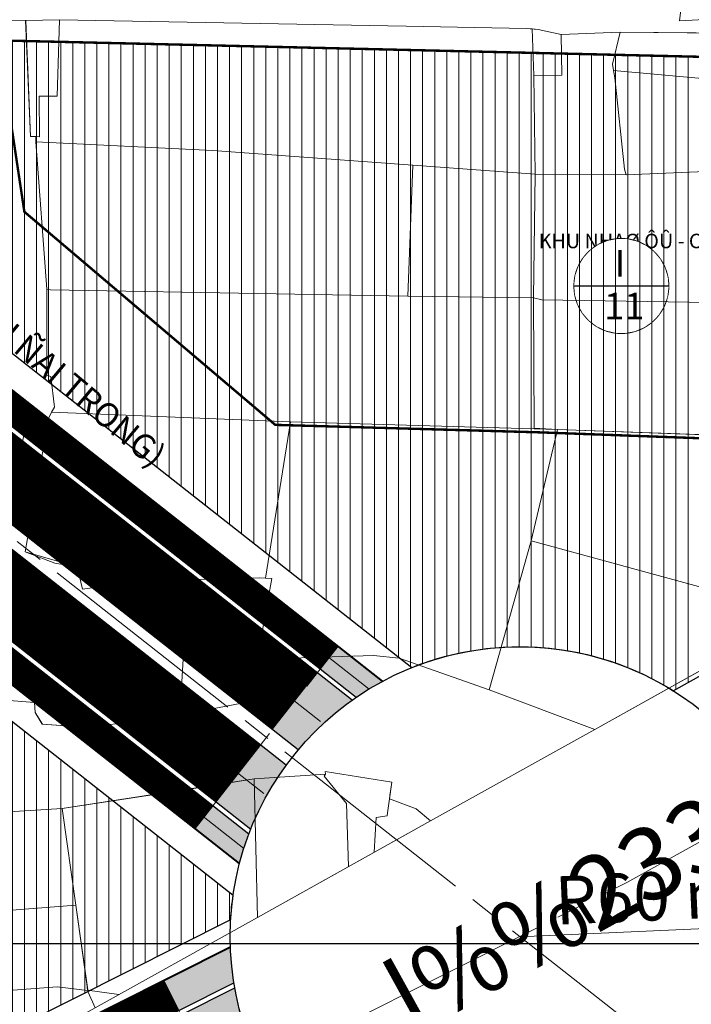
# Model space of a CAD drawing. Extents: x 591731 to 596884, y 1183822 to 1187531.
# Drawn here: x 595187 to 595326, y 1186487 to 1186691 of the extents above; entities that cross this region are included whole.
import ezdxf
from ezdxf.enums import TextEntityAlignment as Align

# ---------------------------------------------------------------- set-up
doc = ezdxf.new("R2010")
doc.units = 0
doc.header["$MEASUREMENT"] = 0
doc.set_wipeout_variables(frame=1)
for name, pattern in [('DASHED', [0.75, 0.5, -0.25]), ('DUONGTRUC', [2000, 1500, -150, 200, -150]), ('HIDDEN', [0.375, 0.25, -0.125]), ('RGP', [2.65, 1.5, -0.5, 0.15, -0.5])]:
    doc.linetypes.add(name, pattern=pattern)
doc.layers.get('0').update_dxf_attribs({"linetype": 'CONTINUOUS'})
doc.layers.get('Defpoints').update_dxf_attribs({"linetype": 'CONTINUOUS', "lineweight": 13})
for name, color, linetype, lineweight in [('00-atext', 7, 'CONTINUOUS', 20), ('00-H- DUONG', 8, 'CONTINUOUS', 13), ('00-TenDuong', 7, 'RGP', 13), ('00-TRUC', 155, 'DUONGTRUC', 13), ('1-DANCU PHAT TRIEN', 50, 'CONTINUOUS', 15), ('BOVIA', 163, 'CONTINUOUS', 40), ('CoQDGiaoDat', 1, 'DASHED', 35), ('GHICHU', 7, 'CONTINUOUS', 13), ('hien trang', 9, 'CONTINUOUS', 9), ('LEDUONG', 150, 'CONTINUOUS', 30)]:
    doc.layers.add(name, color=color, linetype=linetype, lineweight=lineweight)
doc.layers.add('TOADO', color=7, linetype='CONTINUOUS')
doc.styles.add('BIGFONT', font='VnArial.TTF', dxfattribs={"height": 0.2})
doc.styles.add('FRANKO', font='VFRANKO.TTF')
doc.styles.add('GHI CHU', font='VHELVEB.TTF', dxfattribs={"height": 10})
doc.styles.add('HEL-B', font='VHELVEB.TTF')
doc.styles.add('kich thuoc', font='VAVON.TTF')
doc.dimstyles.new('BANKINH', dxfattribs={"dimtxt": 5, "dimasz": 5, "dimexe": 5, "dimexo": 1, "dimgap": 2, "dimtad": 1, "dimdec": 0, "dimzin": 0, "dimdsep": 46, "dimtxsty": 'GHI CHU', "dimcen": 10, "dimclrd": 256, "dimclre": 256, "dimclrt": 256, "dimadec": 0, "dimazin": 0, "dimtfac": 1, "dimtdec": 0, "dimtmove": 0, "dimatfit": 0, "dimfxl": 1, "dimtolj": 1, "dimtzin": 0, "dimlwd": -1, "dimlwe": -1, "dimarcsym": 0})

# ---------------------------------------------------------------- blocks, each defined once
blk = doc.blocks.new('A$C09831A19')
at = {"layer": 'GHICHU', "const_width": 0.485}
blk.add_lwpolyline([(-14.55, 0, -1), (14.55, 0, -1), (-14.55, 0, -1.0635)], format="xyb", dxfattribs=at)
at = {"layer": 'GHICHU', "linetype": 'Continuous'}
blk.add_lwpolyline([(4.19, -13.94), (7, -12.76), (9.5, -11.03), (11.58, -8.81), (13.16, -6.21), (14.17, -3.34), (14.55, -0.32), (14.3, 2.71), (13.42, 5.63), (11.96, 8.29), (9.97, 10.6), (7.55, 12.44), (4.8, 13.74), (1.84, 14.44), (-1.2, 14.5), (-4.19, 13.94), (-7, 12.76), (-9.5, 11.03), (-11.58, 8.81), (-13.16, 6.21), (-14.17, 3.34), (-14.55, 0.32), (-14.3, -2.71), (-13.42, -5.63), (-11.96, -8.29), (-9.97, -10.6), (-7.55, -12.44), (-4.8, -13.74), (-1.84, -14.44), (1.2, -14.5)], close=True, dxfattribs=at)
at = {"linetype": 'Continuous'}
blk.add_wipeout([(4.19, -13.94), (7, -12.76), (9.5, -11.03), (11.58, -8.81), (13.16, -6.21), (14.17, -3.34), (14.55, -0.32), (14.3, 2.71), (13.42, 5.63), (11.96, 8.29), (9.97, 10.6), (7.55, 12.44), (4.8, 13.74), (1.84, 14.44), (-1.2, 14.5), (-4.19, 13.94), (-7, 12.76), (-9.5, 11.03), (-11.58, 8.81), (-13.16, 6.21), (-14.17, 3.34), (-14.55, 0.32), (-14.3, -2.71), (-13.42, -5.63), (-11.96, -8.29), (-9.97, -10.6), (-7.55, -12.44), (-4.8, -13.74), (-1.84, -14.44), (1.2, -14.5)], dxfattribs=at).dxf.layer = 'GHICHU'
at = {"layer": 'GHICHU', "const_width": 0.485}
blk.add_lwpolyline([(-14.55, 0), (14.55, 0)], dxfattribs=at)
at = {"ltscale": 200, "style": 'HEL-B'}
for tag, p in [('STTKHU', (-0.42, 4.5)), ('STTLO', (0.02, -9.1))]:
    blk.add_attdef(tag, text='', height=4.85, dxfattribs=at).set_placement(p, align=Align.CENTER)
blk = doc.blocks.new('*D18')
at = {"layer": '00-atext'}
blk.add_line((595290.01, 1186501.39), (595344.95, 1186503.83), dxfattribs=at)
blk.add_solid([(595344.92, 1186504.66), (595344.99, 1186502.99), (595349.95, 1186504.05)], dxfattribs=at)
at = {"layer": 'Defpoints', "color": 0}
for p in [(595349.95, 1186504.05), (595290.01, 1186501.39)]:
    blk.add_point(p, dxfattribs=at)
at = {"layer": '00-atext', "insert": (595317.16, 1186509.74), "char_height": 10, "attachment_point": 5, "rotation": 2.5346, "style": 'GHI CHU'}
blk.add_mtext('\\A1;R60 m', dxfattribs=at)
blk = doc.blocks.new('A$C18BE6784')
at = {"layer": '00-TenDuong', "linetype": 'ByBlock', "style": 'FRANKO'}
blk.add_text('(VAØNH ÑAI TRONG) ', height=5, rotation=319.923, dxfattribs=at).set_placement((595189.79, 1186618.65), align=Align.CENTER)

msp = doc.modelspace()

# ---------------------------------------------------------------- hatches: boundary and pattern name
at = {"layer": '00-H- DUONG', "linetype": 'DASHED', "ltscale": 50}
h = msp.add_hatch(color=256, dxfattribs=at)
h.paths.add_polyline_path([(595224.69, 1186526.157), (595222.837, 1186523.798), (595232.063, 1186516.552, -0.0134873), (595232.961, 1186519.661)])
h.paths.add_polyline_path([(595232.961, 1186519.661, -0.0132204), (595234.003, 1186522.657), (595226.543, 1186528.516), (595224.69, 1186526.157)])
h.paths.add_polyline_path([(595234.381, 1186523.632, -0.0635676), (595241.739, 1186536.926), (595236.426, 1186541.099), (595227.161, 1186529.303)])
h.paths.add_polyline_path([(595255.382, 1186550.37), (595248.163, 1186556.041), (595238.897, 1186544.245), (595244.21, 1186540.072, -0.0635676)])
h.paths.add_polyline_path([(595256.24, 1186550.968, -0.0132204), (595258.904, 1186552.691), (595250.633, 1186559.187), (595248.78, 1186556.827)])
h.paths.add_polyline_path([(595258.904, 1186552.691, -0.0134873), (595261.712, 1186554.3), (595252.486, 1186561.546), (595250.633, 1186559.187)])
at = {"layer": '00-H- DUONG', "ltscale": 50}
h = msp.add_hatch(color=256, dxfattribs=at)
h.paths.add_polyline_path([(595230.91, 1186491.837, -0.0312809), (595230.172, 1186499.301), (595216.377, 1186492.367), (595219.52, 1186486.113)])
h.paths.add_polyline_path([(595219.969, 1186485.219), (595226.705, 1186471.817), (595235.656, 1186476.315, -0.0635676), (595231.086, 1186490.807)])
h.paths.add_polyline_path([(595237.452, 1186472.742), (595228.502, 1186468.243), (595235.238, 1186454.841), (595246.355, 1186460.428, -0.0635676)])
h.paths.add_polyline_path([(595252.626, 1186454.627, -0.0312809), (595247.077, 1186459.672), (595235.687, 1186453.947), (595238.831, 1186447.693)])

# ---------------------------------------------------------------- linework, layer by layer
at = {"layer": '00-H- DUONG', "linetype": 'DASHED', "ltscale": 50}
msp.add_line((595222.837, 1186523.798), (595252.486, 1186561.546), dxfattribs=at)
at = {"layer": '00-H- DUONG', "ltscale": 50}
msp.add_line((595216.377, 1186492.367), (595238.831, 1186447.693), dxfattribs=at)
at = {"layer": '00-H- DUONG', "linetype": 'DASHED', "ltscale": 50, "flags": 128}
for points, const_width in [([(595250.633, 1186559.187), (595151.815, 1186636.802)], 6), ([(595243.53, 1186550.143), (595144.378, 1186628.021)], 15), ([(595231.794, 1186535.201), (595132.103, 1186613.557)], 15), ([(595224.69, 1186526.157), (595124.629, 1186604.749)], 6)]:
    msp.add_lwpolyline(points, dxfattribs=dict(at, const_width=const_width))
at = {"layer": '00-H- DUONG', "ltscale": 50, "const_width": 7, "flags": 128}
msp.add_lwpolyline([(595067.167, 1186413.455), (595217.952, 1186489.242)], dxfattribs=at)
at = {"layer": '00-TRUC', "ltscale": 0.03}
for points in [[(595258.904, 1186552.691), (595146.558, 1186640.931, -0.2490909), (595074.96, 1186823.466), (595085.069, 1186911.415)], [(595237.106, 1186531.028), (595127.221, 1186617.336, -0.2498419), (595044.66, 1186826.949), (595054.205, 1186909.991)], [(595248.842, 1186545.97), (595139.263, 1186632.038, -0.2493923), (595063.535, 1186824.779), (595073.154, 1186908.46)], [(595232.961, 1186519.661), (595119.939, 1186608.433, -0.0147269), (595108.967, 1186618.34, -0.0147269)]]:
    msp.add_lwpolyline(points, format="xyb", dxfattribs=at)
at = {"layer": 'BOVIA'}
msp.add_line((595232.063, 1186516.552), (595118.039, 1186606.11), dxfattribs=at)
msp.add_lwpolyline([(595261.712, 1186554.3), (595148.462, 1186643.251, -0.2490082), (595077.94, 1186823.123), (595088.05, 1186911.072)], format="xyb", dxfattribs=at)
msp.add_lwpolyline([(595061.034, 1186414.29), (595230.172, 1186499.301)], dxfattribs=at)
at = {"layer": 'CoQDGiaoDat', "linetype": 'HIDDEN', "ltscale": 15, "const_width": 0.5, "flags": 128}
msp.add_lwpolyline([(595187.477, 1186651.546), (595239.47, 1186607.41), (595293.989, 1186605.867), (595340.159, 1186604.177), (595396.989, 1186602.897), (595415.527, 1186602.387), (595461.418, 1186627.941), (595463.172, 1186634.635), (595437.243, 1186676.882), (595429.629, 1186681.26), (595182.13, 1186687.039)], close=True, dxfattribs=at)
at = {"layer": 'hien trang'}
for p, q in [((595187.746, 1186691.138), (595194.741, 1186691.278)), ((595293.04, 1186679.8), (595292.73, 1186689.42)), ((595298.69, 1186688.25), (595310.938, 1186688.76)), ((595332.16, 1186678.75), (595309.568, 1186680.84)), ((595293.04, 1186679.8), (595293.35, 1186659.33)), ((595189.88, 1186666.02), (595189.85, 1186667.11)), ((595189.88, 1186666.02), (595192.12, 1186635.51)), ((595266.93, 1186634.1), (595267.98, 1186661.18)), ((595293.349, 1186659.31), (595267.98, 1186661.18)), ((595293.349, 1186659.31), (595292.97, 1186633.69)), ((595293.35, 1186659.33), (595293.349, 1186659.31)), ((595293.35, 1186659.33), (595312.15, 1186659.23)), ((595312.15, 1186659.23), (595330.818, 1186659.97)), ((595292.97, 1186633.69), (595266.93, 1186634.1)), ((595292.99, 1186633.698), (595292.97, 1186633.69)), ((595293.1, 1186606.7), (595292.99, 1186633.698)), ((595193.081, 1186610.02), (595192.5, 1186608.75)), ((595192.497, 1186608.75), (595187.639, 1186581.087)), ((595242.657, 1186608.019), (595237.42, 1186575.69)), ((595293.1, 1186606.7), (595297.949, 1186606.458)), ((595338.896, 1186604.97), (595297.949, 1186606.458)), ((595341.976, 1186569.911), (595292.505, 1186583.411)), ((595187.639, 1186581.087), (595198.453, 1186578.027)), ((595305.658, 1186544.333), (595339.943, 1186563.427)), ((595235.12, 1186534.083), (595195.343, 1186527.932)), ((595249.86, 1186535.05), (595235.12, 1186534.08)), ((595235.12, 1186534.083), (595235.757, 1186505.402)), ((595198.123, 1186507.92), (595195.343, 1186527.932)), ((595235.757, 1186505.402), (595271.661, 1186525.399)), ((595200.695, 1186489.936), (595198.123, 1186507.92)), ((595202.176, 1186486.699), (595235.757, 1186505.402)), ((595207.043, 1186489.41), (595200.539, 1186490.3)), ((595200.695, 1186489.936), (595202.176, 1186486.699))]:
    msp.add_line(p, q, dxfattribs=at)
for points in [[(595337.56, 1186691.868), (595323.258, 1186691.118), (595326.244, 1186715.99)], [(595326.244, 1186715.99), (595323.258, 1186691.118), (595337.56, 1186691.868)], [(595325.737, 1186711.77), (595323.258, 1186691.118), (595337.56, 1186691.868), (595339.689, 1186710.74)], [(595325.74, 1186711.77), (595323.26, 1186691.12), (595337.56, 1186691.87), (595339.69, 1186710.74)], [(595334.566, 1186688.528), (595310.943, 1186688.768), (595298.686, 1186688.248), (595293.927, 1186689.298), (595291.452, 1186689.528), (595266.608, 1186689.958), (595194.741, 1186691.278), (595187.746, 1186691.138), (595181.049, 1186691.2), (595179.053, 1186691.218), (595173.749, 1186691.468)], [(595181.049, 1186691.2), (595187.746, 1186691.138), (595188.736, 1186667.126), (595189.85, 1186667.108), (595189.883, 1186666.015), (595192.118, 1186635.513), (595192.126, 1186617.691), (595192.943, 1186617.451), (595193.702, 1186611.08), (595193.083, 1186610.019), (595192.497, 1186608.75), (595188.208, 1186609.13), (595184.167, 1186590.288)], [(595184.167, 1186590.288), (595188.208, 1186609.13), (595192.497, 1186608.75), (595193.083, 1186610.019), (595193.702, 1186611.08), (595192.943, 1186617.451), (595192.126, 1186617.691), (595192.118, 1186635.513), (595189.883, 1186666.015), (595189.85, 1186667.108), (595188.736, 1186667.126), (595187.746, 1186691.138), (595181.049, 1186691.2)], [(595194.74, 1186691.28), (595187.75, 1186691.14), (595188.74, 1186667.13), (595189.85, 1186667.11)], [(595189.85, 1186667.11), (595190.61, 1186667.1), (595190.55, 1186675.51), (595194.3, 1186675.46), (595194.74, 1186691.28)], [(595194.74, 1186691.28), (595266.61, 1186689.96), (595291.45, 1186689.53), (595292.73, 1186689.42)], [(595292.73, 1186689.409), (595291.452, 1186689.528), (595266.608, 1186689.958), (595194.741, 1186691.278)], [(595292.73, 1186689.42), (595293.93, 1186689.3), (595298.69, 1186688.25)], [(595292.73, 1186689.409), (595293.927, 1186689.298), (595298.686, 1186688.248)], [(595298.686, 1186688.248), (595310.943, 1186688.768), (595334.566, 1186688.528), (595378.249, 1186687.117), (595418.592, 1186685.757), (595422.782, 1186685.747), (595424.811, 1186685.817), (595468.404, 1186684.667), (595465.22, 1186665.415)], [(595309.568, 1186680.84), (595309.35, 1186682.12), (595310.938, 1186688.76)], [(595310.938, 1186688.76), (595310.94, 1186688.77), (595331.83, 1186688.55), (595333.16, 1186688.55)], [(595298.69, 1186688.25), (595298.85, 1186679.85), (595293.04, 1186679.8)], [(595309.568, 1186680.84), (595309.84, 1186679.32), (595311.81, 1186660.35), (595312.15, 1186659.23)], [(595189.88, 1186666.02), (595226.54, 1186664.27), (595267.98, 1186661.18)], [(595266.93, 1186634.1), (595192.87, 1186635.41), (595192.12, 1186635.51)], [(595192.12, 1186635.51), (595192.13, 1186617.69), (595192.94, 1186617.45), (595193.7, 1186611.08), (595193.081, 1186610.02)], [(595193.083, 1186610.019), (595242.657, 1186608.019), (595297.949, 1186606.458)], [(595192.5, 1186608.75), (595188.21, 1186609.13), (595184.17, 1186590.29), (595184.38, 1186580.93), (595182.41, 1186567.87), (595180.25, 1186550.42), (595183.53, 1186550.37), (595189.57, 1186549.9), (595189.71, 1186547.83), (595191.2, 1186545.43), (595200.89, 1186544.74), (595220.67, 1186547.49)], [(595192.5, 1186608.75), (595187.64, 1186581.09), (595193.77, 1186578.76), (595198.45, 1186578.03), (595199.54, 1186573.41), (595209.99, 1186574.83), (595221.36, 1186575.34)], [(595297.949, 1186606.458), (595292.505, 1186583.411), (595283.812, 1186552.515)], [(595187.639, 1186581.087), (595193.768, 1186578.757), (595198.453, 1186578.027)], [(595236.324, 1186558.895), (595235.941, 1186559.945), (595238.737, 1186575.607), (595236.197, 1186575.747), (595221.358, 1186575.337), (595209.992, 1186574.827), (595199.541, 1186573.407), (595198.453, 1186578.027)], [(595221.36, 1186575.34), (595220.09, 1186554.17), (595220.67, 1186547.49)], [(595237.42, 1186575.69), (595236.2, 1186575.75), (595221.36, 1186575.34)], [(595237.42, 1186575.69), (595238.74, 1186575.61), (595235.94, 1186559.95), (595236.32, 1186558.9)], [(595202.175, 1186486.7), (595235.757, 1186505.403), (595271.661, 1186525.399), (595305.658, 1186544.333), (595339.943, 1186563.427)], [(595183.531, 1186550.374), (595189.569, 1186549.904), (595189.709, 1186547.834), (595191.202, 1186545.434), (595200.894, 1186544.744), (595220.674, 1186547.494), (595232.543, 1186549.784), (595236.692, 1186553.665), (595236.708, 1186557.845), (595236.324, 1186558.895), (595259.828, 1186559.645), (595265.149, 1186559.095), (595283.812, 1186552.515), (595305.658, 1186544.333), (595271.661, 1186525.399), (595268.671, 1186527.902), (595263.111, 1186529.962), (595263.631, 1186533.433), (595249.798, 1186535.633), (595249.856, 1186535.053), (595235.12, 1186534.083), (595195.343, 1186527.932), (595181.997, 1186527.132)], [(595235.12, 1186534.083), (595249.856, 1186535.053), (595249.798, 1186535.633), (595263.631, 1186533.433), (595263.111, 1186529.962), (595268.671, 1186527.902), (595271.661, 1186525.399), (595305.658, 1186544.333), (595283.812, 1186552.515), (595265.149, 1186559.095), (595259.828, 1186559.645), (595236.324, 1186558.895), (595236.708, 1186557.845), (595236.692, 1186553.665), (595232.543, 1186549.784), (595220.674, 1186547.494), (595200.894, 1186544.744), (595191.202, 1186545.434), (595189.709, 1186547.834), (595189.569, 1186549.904), (595183.531, 1186550.374)], [(595220.67, 1186547.49), (595232.54, 1186549.78), (595236.69, 1186553.66), (595236.71, 1186557.85), (595236.32, 1186558.9)], [(595283.811, 1186552.513), (595265.15, 1186559.1), (595259.83, 1186559.65), (595236.32, 1186558.9)], [(595182, 1186527.131), (595195.34, 1186527.93), (595220.85, 1186531.83), (595235.12, 1186534.08)], [(595195.343, 1186527.932), (595220.847, 1186531.832), (595235.12, 1186534.083)], [(595249.86, 1186535.05), (595249.61, 1186534.63), (595254.26, 1186528.99), (595254.671, 1186515.936)], [(595263.11, 1186529.96), (595263.24, 1186530.66), (595263.63, 1186533.43), (595249.8, 1186535.63), (595249.86, 1186535.05)], [(595263.11, 1186529.96), (595262.73, 1186527.07), (595262.66, 1186526.4), (595260.39, 1186526.07), (595259.977, 1186518.891)], [(595271.66, 1186525.397), (595268.67, 1186527.9), (595263.11, 1186529.96)], [(595173.246, 1186489.108), (595165.063, 1186492.109), (595162.399, 1186502.95), (595161.467, 1186510.85), (595159.834, 1186518.761), (595158.201, 1186525.502), (595174.326, 1186526.672), (595181.997, 1186527.132), (595195.343, 1186527.932)], [(595200.539, 1186490.3), (595200.45, 1186491.66), (595198.12, 1186507.92), (595182.22, 1186506.69)], [(595200.539, 1186490.3), (595200.54, 1186490.28), (595194.26, 1186491), (595182.3, 1186490.099)]]:
    msp.add_lwpolyline(points, dxfattribs=at)
for points in [[(595297.949, 1186606.458), (595292.505, 1186583.411), (595283.812, 1186552.515), (595265.149, 1186559.095), (595259.828, 1186559.645), (595236.324, 1186558.895), (595235.941, 1186559.945), (595238.737, 1186575.607), (595236.197, 1186575.747), (595221.358, 1186575.337), (595209.992, 1186574.827), (595199.541, 1186573.407), (595198.453, 1186578.027), (595187.639, 1186581.087), (595192.497, 1186608.75), (595193.083, 1186610.019), (595242.657, 1186608.019)], [(595192.497, 1186608.75), (595187.639, 1186581.087), (595198.453, 1186578.027), (595199.541, 1186573.407), (595209.992, 1186574.827), (595221.358, 1186575.337), (595236.197, 1186575.747), (595238.737, 1186575.607), (595235.941, 1186559.945), (595236.324, 1186558.895), (595236.708, 1186557.845), (595236.692, 1186553.665), (595232.543, 1186549.784), (595220.674, 1186547.494), (595200.894, 1186544.744), (595191.202, 1186545.434), (595189.709, 1186547.834), (595189.569, 1186549.904), (595183.531, 1186550.374), (595180.249, 1186550.424), (595182.41, 1186567.866), (595184.381, 1186580.927), (595184.167, 1186590.288), (595188.208, 1186609.13)], [(595338.894, 1186604.97), (595339.19, 1186603.279), (595343.136, 1186572.619), (595342.171, 1186571.326), (595341.973, 1186569.906), (595341.577, 1186567.846), (595339.943, 1186563.427), (595305.658, 1186544.333), (595283.812, 1186552.515), (595292.505, 1186583.411), (595297.949, 1186606.458)], [(595235.757, 1186505.403), (595202.175, 1186486.7), (595200.695, 1186489.936), (595198.123, 1186507.92), (595195.343, 1186527.932), (595235.12, 1186534.083)], [(595271.661, 1186525.399), (595266.422, 1186522.481), (595235.757, 1186505.403), (595235.12, 1186534.083), (595249.856, 1186535.053), (595249.798, 1186535.633), (595263.631, 1186533.433), (595263.111, 1186529.962), (595268.671, 1186527.902)], [(595202.175, 1186486.7), (595159.664, 1186463.024), (595130.65, 1186446.865), (595128.301, 1186448.834), (595125.702, 1186455.325), (595126.527, 1186456.415), (595138.086, 1186459.115), (595173.246, 1186489.108), (595182.3, 1186490.099), (595182.26, 1186491.61), (595182.28, 1186501.16), (595181.997, 1186527.132), (595195.343, 1186527.932), (595198.123, 1186507.92), (595200.695, 1186489.936)]]:
    msp.add_lwpolyline(points, close=True, dxfattribs=at)
at = {"layer": 'LEDUONG', "linetype": 'Continuous'}
msp.add_line((595433.744, 1186681.164), (595182.13, 1186687.039), dxfattribs=at)
at = {"layer": 'LEDUONG'}
for points in [[(595255.382, 1186550.37), (595144.02, 1186637.839, -0.2491985), (595070.986, 1186823.923), (595081.055, 1186911.52)], [(595256.24, 1186550.968), (595144.655, 1186638.612, -0.2491719), (595071.98, 1186823.808), (595082.089, 1186911.758)], [(595241.739, 1186536.926), (595131.973, 1186623.141, -0.249671), (595052.11, 1186826.092), (595061.656, 1186909.135)], [(595244.21, 1186540.072), (595134.508, 1186626.236, -0.2495765), (595056.084, 1186825.635), (595065.703, 1186909.316)], [(595234.003, 1186522.657), (595121.838, 1186610.756, -0.0147653), (595110.972, 1186620.574, -0.0147653)], [(595234.381, 1186523.632), (595122.471, 1186611.53, -0.0147454), (595111.664, 1186621.295, -0.0147454)]]:
    msp.add_lwpolyline(points, format="xyb", dxfattribs=at)
at = {"layer": 'LEDUONG', "linetype": 'Continuous', "flags": 128}
msp.add_lwpolyline([(595114.242, 1186601.464, -0.0006086), (595113.76, 1186601.874), (595060.213, 1186647.596), (595042.796, 1186640.705), (595034.844, 1186569.108), (595029.263, 1186522.248), (595023.898, 1186476.356), (595019.667, 1186442.542, -0.1140701), (595057.51, 1186418.115), (595230.234, 1186504.928, -0.0210883), (595230.739, 1186509.962)], format="xyb", close=True, dxfattribs=at)
at = {"layer": 'LEDUONG'}
for points in [[(595065.555, 1186408.728), (595230.91, 1186491.837)], [(595065.555, 1186408.728), (595230.91, 1186491.837)], [(595066.163, 1186407.914), (595231.086, 1186490.807)]]:
    msp.add_lwpolyline(points, dxfattribs=at)
at = {"layer": 'LEDUONG', "linetype": 'Continuous'}
msp.add_circle((595290.133, 1186501.458), 60, dxfattribs=at)
at = {"layer": 'TOADO', "color": 4, "linetype": 'Continuous'}
msp.add_line((593110.241, 1186500), (596606.005, 1186500), dxfattribs=at)

# ---------------------------------------------------------------- texts
at = {"layer": 'CoQDGiaoDat', "ltscale": 15, "insert": (595327.98, 1186645.495), "char_height": 3, "width": 78.3064, "attachment_point": 5, "style": 'kich thuoc'}
msp.add_mtext('\\A1;{\\fVNI-Times|b1|i0|c0|p2;KHU NHAØ ÔÛ - Cty HUØNG THANH}', dxfattribs=at)

# ---------------------------------------------------------------- dimensions: what is measured, and where the dimension line sits
at = {"layer": '00-atext'}
dim = msp.add_radius_dim(center=(595290.007, 1186501.395), mpoint=(595349.948, 1186504.048), dimstyle='BANKINH', override={"dimpost": ' m'}, dxfattribs=at)
dim.commit()
dim.dimension.update_dxf_attribs({"geometry": '*D18', "text_midpoint": (595317.164, 1186509.743)})

# ---------------------------------------------------------------- next in the draw order: block references
at = {"layer": 'GHICHU'}
ref = msp.add_blockref('A$C09831A19', (595311.182, 1186636.171), dxfattribs=dict(at, xscale=0.6724137931596488, yscale=0.6724137931596488, zscale=0.6724137931034484))
ref.add_attrib('STTLO', '11', dxfattribs={"layer": '0', "ltscale": 200, "height": 5.5172, "style": 'HEL-B'}).set_placement((595311.775, 1186629.244), align=Align.CENTER)
ref.add_attrib('STTKHU', 'I', dxfattribs={"layer": '0', "ltscale": 200, "height": 5.517, "style": 'HEL-B'}).set_placement((595310.907, 1186638.102), align=Align.CENTER)

# ---------------------------------------------------------------- next in the draw order: hatches: boundary and pattern name
at = {"layer": '1-DANCU PHAT TRIEN'}
h = msp.add_hatch(dxfattribs=at)
h.set_pattern_fill('ANSI31', color=256, scale=20, angle=45, style=0)
h.paths.add_polyline_path([(595257.179, 1186451.319), (595084.455, 1186364.505, -0.0078056), (595084.907, 1186361.416), (595116.621, 1186359.513), (595238.697, 1186349.007), (595256.96, 1186347.276), (595322.452, 1186341.067), (595443.476, 1186339.027), (595444.544, 1186342.031), (595312.466, 1186445.77, -0.2454738)])
h.paths.add_polyline_path([(595508.713, 1186367.924), (595513.921, 1186369.67), (595552.428, 1186515.516), (595548.713, 1186520.643), (595494.656, 1186523.817), (595486.941, 1186528.303), (595467.491, 1186558.252), (595459.453, 1186560.304), (595350.095, 1186499.327, -0.0266724), (595349.528, 1186492.955)])
h.paths.add_polyline_path([(595459.828, 1186629.21), (595461.576, 1186635.904), (595433.744, 1186681.164), (595182.13, 1186687.039), (595165.126, 1186687.436), (595115.79, 1186689.251, 0.069271), (595152.271, 1186647.889), (595267.8, 1186557.147, -0.2395006), (595321.948, 1186552.329)])
h.paths.add_polyline_path([(595114.242, 1186601.464, -0.0006086), (595113.76, 1186601.874), (595060.213, 1186647.596), (595042.796, 1186640.705), (595034.844, 1186569.108), (595029.263, 1186522.248), (595023.898, 1186476.356), (595019.667, 1186442.542, -0.1140701), (595057.51, 1186418.115), (595230.234, 1186504.928, -0.0210883), (595230.739, 1186509.962)])

# ---------------------------------------------------------------- next in the draw order: linework, layer by layer
at = {"layer": '00-TRUC', "ltscale": 0.03}
msp.add_lwpolyline([(594985.749, 1186348.47), (595312.285, 1186512.592), (595888.487, 1186833.88), (596079.34, 1186940.299), (596605.239, 1187233.538), (596642.398, 1187255.856), (596655.941, 1187264.248)], dxfattribs=at)
msp.add_lwpolyline([(596148.943, 1186015.37), (596013.68, 1186076.628), (595948.707, 1186102.536), (595847.384, 1186144.285), (595829.234, 1186153.062), (595782.267, 1186178.45), (595559.961, 1186289.525), (595133.241, 1186624.688, -0.2496241), (595054.097, 1186825.864), (595063.677, 1186909.205)], format="xyb", dxfattribs=at)
at = {"layer": 'hien trang'}
for points in [[(595338.894, 1186604.97), (595297.949, 1186606.458), (595242.657, 1186608.019), (595193.083, 1186610.019), (595193.702, 1186611.08), (595192.943, 1186617.451), (595192.126, 1186617.691), (595192.118, 1186635.513), (595189.883, 1186666.015), (595189.85, 1186667.108), (595188.736, 1186667.126), (595187.746, 1186691.138), (595194.741, 1186691.278), (595266.608, 1186689.958), (595291.452, 1186689.528), (595293.927, 1186689.298), (595298.686, 1186688.248), (595310.943, 1186688.768), (595334.566, 1186688.528)], [(595292.99, 1186633.698), (595294.7, 1186633.3), (595329.57, 1186632.72), (595329.57, 1186632.74)]]:
    msp.add_lwpolyline(points, dxfattribs=at)
at = {"layer": 'LEDUONG'}
msp.add_lwpolyline([(595321.948, 1186552.329), (595459.828, 1186629.21), (595461.576, 1186635.904), (595350.49, 1186816.554)], dxfattribs=at)
at = {"layer": 'LEDUONG', "linetype": 'Continuous', "flags": 128}
msp.add_lwpolyline([(595461.576, 1186635.904), (595433.744, 1186681.164), (595182.13, 1186687.039), (595165.126, 1186687.436), (595115.79, 1186689.251, 0.069271), (595152.271, 1186647.889), (595267.8, 1186557.147, -0.2395006), (595321.948, 1186552.329), (595459.828, 1186629.21)], format="xyb", close=True, dxfattribs=at)

# ---------------------------------------------------------------- next in the draw order: block references
at = {"layer": '00-TenDuong', "linetype": 'Continuous'}
msp.add_blockref('A$C18BE6784', (0, 0), dxfattribs=at)

# ---------------------------------------------------------------- next in the draw order: texts
at = {"layer": 'hien trang', "style": 'BIGFONT'}
msp.add_text('%%174%%185i      l%%233      %%174%%171ng      t%%169y', height=15, rotation=28.91379, dxfattribs=at).set_placement((595358.801, 1186537.429), align=Align.MIDDLE)

doc.saveas('drawing.dxf')
